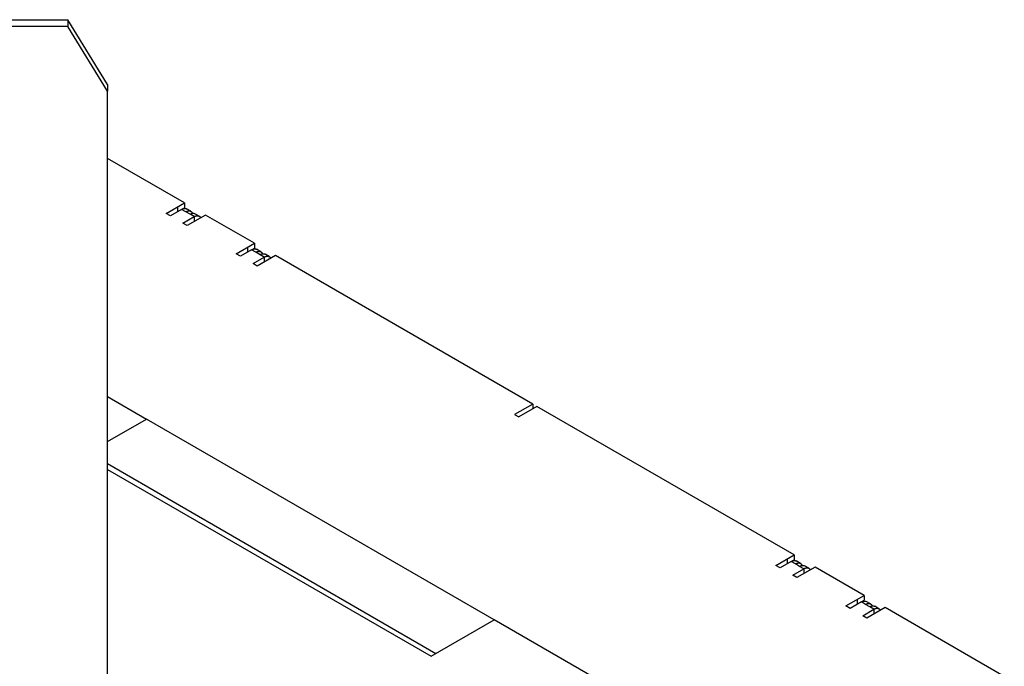
# Model space of a CAD drawing. Extents: x 0 to 210, y 0 to 297.
# Drawn here: x 112 to 136, y 52 to 68 of the extents above; entities that cross this region are included whole.
import ezdxf

# ---------------------------------------------------------------- set-up
doc = ezdxf.new("R2010")
doc.units = 0
doc.header["$LTSCALE"] = 19.36
doc.layers.get('0').update_dxf_attribs({"linetype": 'CONTINUOUS'})
doc.layers.add('BEZUGSACHSEN', color=7, linetype='CONTINUOUS')

msp = doc.modelspace()

# ---------------------------------------------------------------- linework, layer by layer
at = {"color": 7, "linetype": 'CONTINUOUS'}
for p, q in [((107.077, 67.924), (112.777, 67.924)), ((112.777, 67.751), (107.077, 67.751)), ((115.645, 63.142), (115.715, 63.183)), ((115.715, 63.305), (115.715, 63.183)), ((117.413, 62.122), (117.483, 62.162)), ((117.483, 62.285), (117.483, 62.162)), ((124.501, 58.233), (124.501, 58.11)), ((131.095, 54.426), (131.095, 54.304)), ((131.024, 54.263), (131.095, 54.304)), ((132.863, 53.406), (132.863, 53.283)), ((132.792, 53.242), (132.863, 53.283)), ((123.529, 52.793), (123.529, 52.793))]:
    msp.add_line(p, q, dxfattribs=at)
at = {"color": 3, "linetype": 'CONTINUOUS'}
for p, q in [((115.715, 63.305), (113.777, 64.425)), ((115.256, 63.04), (115.715, 63.305)), ((115.645, 63.142), (115.362, 62.979)), ((115.876, 63.093), (115.77, 63.154)), ((115.362, 62.979), (115.256, 63.04)), ((115.68, 62.795), (115.963, 62.958)), ((115.857, 63.02), (115.751, 63.081)), ((116.246, 62.999), (115.786, 62.734)), ((116.088, 62.971), (115.982, 63.032)), ((117.483, 62.285), (116.246, 62.999)), ((115.786, 62.734), (115.68, 62.795)), ((117.024, 62.019), (117.483, 62.285)), ((117.412, 62.121), (117.13, 61.958)), ((117.643, 62.073), (117.537, 62.134)), ((117.13, 61.958), (117.024, 62.019)), ((117.448, 61.774), (117.731, 61.938)), ((117.625, 61.999), (117.518, 62.06)), ((118.013, 61.979), (117.554, 61.713)), ((117.856, 61.95), (117.75, 62.011)), ((124.501, 58.233), (118.013, 61.979)), ((117.554, 61.713), (117.448, 61.774)), ((124.501, 58.233), (124.042, 57.968)), ((124.607, 58.172), (124.148, 57.906)), ((131.095, 54.426), (124.607, 58.172)), ((124.042, 57.968), (124.148, 57.906)), ((130.635, 54.161), (131.095, 54.426)), ((130.741, 54.1), (130.635, 54.161)), ((131.024, 54.263), (130.741, 54.1)), ((131.236, 54.14), (131.13, 54.202)), ((131.255, 54.214), (131.149, 54.275)), ((131.467, 54.091), (131.361, 54.153)), ((131.06, 53.916), (131.342, 54.079)), ((131.166, 53.855), (131.06, 53.916)), ((131.625, 54.12), (131.166, 53.855)), ((132.863, 53.406), (131.625, 54.12)), ((132.403, 53.14), (132.863, 53.406)), ((132.792, 53.242), (132.509, 53.079)), ((133.004, 53.12), (132.898, 53.181)), ((133.023, 53.193), (132.917, 53.255)), ((132.509, 53.079), (132.403, 53.14)), ((132.827, 52.895), (133.11, 53.059)), ((133.393, 53.099), (132.933, 52.834)), ((133.235, 53.071), (133.129, 53.132)), ((136.398, 51.364), (133.393, 53.099)), ((131.413, 48.241), (123.529, 52.793)), ((132.933, 52.834), (132.827, 52.895))]:
    msp.add_line(p, q, dxfattribs=at)
at = {"color": 9, "linetype": 'CONTINUOUS'}
for p, q in [((115.539, 63.203), (115.539, 63.081)), ((115.751, 63.081), (115.645, 63.142)), ((115.963, 62.958), (115.857, 63.02)), ((115.963, 62.958), (115.963, 62.836)), ((117.306, 62.183), (117.306, 62.06)), ((117.518, 62.06), (117.412, 62.121)), ((117.731, 61.938), (117.625, 61.999)), ((117.731, 61.938), (117.731, 61.815)), ((130.918, 54.324), (130.918, 54.202)), ((131.13, 54.202), (131.024, 54.263)), ((131.342, 54.079), (131.236, 54.14)), ((131.342, 54.079), (131.342, 53.957)), ((132.686, 53.303), (132.686, 53.181)), ((132.898, 53.181), (132.792, 53.242)), ((133.11, 53.059), (133.004, 53.12)), ((133.11, 53.059), (133.11, 52.936))]:
    msp.add_line(p, q, dxfattribs=at)
at = {"color": 3, "linetype": 'CONTINUOUS'}
for points in [[(115.645, 63.142), (115.649, 63.145), (115.653, 63.147), (115.658, 63.149), (115.662, 63.151), (115.666, 63.153), (115.671, 63.155), (115.675, 63.157), (115.679, 63.158), (115.683, 63.159), (115.688, 63.161), (115.692, 63.162), (115.696, 63.163), (115.7, 63.164), (115.704, 63.165), (115.708, 63.165), (115.712, 63.166), (115.716, 63.166), (115.72, 63.166), (115.724, 63.166), (115.728, 63.166), (115.732, 63.166), (115.736, 63.165), (115.739, 63.165), (115.743, 63.164), (115.746, 63.164), (115.75, 63.163), (115.753, 63.162), (115.757, 63.16), (115.76, 63.159), (115.763, 63.158), (115.767, 63.156), (115.77, 63.154)], [(115.751, 63.081), (115.755, 63.083), (115.759, 63.086), (115.764, 63.088), (115.768, 63.09), (115.772, 63.092), (115.777, 63.094), (115.781, 63.095), (115.785, 63.097), (115.789, 63.098), (115.794, 63.1), (115.798, 63.101), (115.802, 63.102), (115.806, 63.103), (115.81, 63.103), (115.814, 63.104), (115.818, 63.104), (115.822, 63.105), (115.826, 63.105), (115.83, 63.105), (115.834, 63.105), (115.838, 63.105), (115.842, 63.104), (115.845, 63.104), (115.849, 63.103), (115.853, 63.102), (115.856, 63.101), (115.859, 63.1), (115.863, 63.099), (115.866, 63.098), (115.869, 63.096), (115.873, 63.095), (115.876, 63.093)], [(115.876, 63.093), (115.879, 63.091), (115.882, 63.089), (115.885, 63.087), (115.887, 63.085), (115.89, 63.083), (115.893, 63.08), (115.895, 63.078), (115.898, 63.075), (115.9, 63.072), (115.902, 63.069), (115.905, 63.066), (115.907, 63.063), (115.909, 63.06), (115.911, 63.056), (115.912, 63.053), (115.914, 63.049), (115.916, 63.045), (115.917, 63.042)], [(115.857, 63.02), (115.861, 63.022), (115.865, 63.024), (115.87, 63.027), (115.874, 63.029), (115.878, 63.031), (115.883, 63.032), (115.887, 63.034), (115.891, 63.036), (115.896, 63.037), (115.9, 63.038), (115.904, 63.039), (115.908, 63.04), (115.912, 63.041), (115.916, 63.042), (115.92, 63.043), (115.924, 63.043), (115.928, 63.043), (115.932, 63.044), (115.936, 63.044), (115.94, 63.044), (115.944, 63.043), (115.948, 63.043), (115.951, 63.043), (115.955, 63.042), (115.959, 63.041), (115.962, 63.04), (115.966, 63.039), (115.969, 63.038), (115.972, 63.037), (115.975, 63.035), (115.979, 63.034), (115.982, 63.032)], [(115.963, 62.958), (115.967, 62.961), (115.972, 62.963), (115.976, 62.965), (115.98, 62.967), (115.984, 62.969), (115.989, 62.971), (115.993, 62.973), (115.997, 62.974), (116.002, 62.976), (116.006, 62.977), (116.01, 62.978), (116.014, 62.979), (116.018, 62.98), (116.022, 62.981), (116.026, 62.981), (116.03, 62.982), (116.034, 62.982), (116.038, 62.982), (116.042, 62.982), (116.046, 62.982), (116.05, 62.982), (116.054, 62.982), (116.057, 62.981), (116.061, 62.981), (116.065, 62.98), (116.068, 62.979), (116.072, 62.978), (116.075, 62.977), (116.078, 62.975), (116.082, 62.974), (116.085, 62.972), (116.088, 62.971)], [(116.088, 62.971), (116.091, 62.969), (116.094, 62.967), (116.097, 62.965), (116.099, 62.963), (116.102, 62.96), (116.105, 62.958), (116.107, 62.955), (116.11, 62.952), (116.112, 62.95), (116.114, 62.947), (116.117, 62.944), (116.119, 62.94), (116.121, 62.937), (116.123, 62.934), (116.124, 62.93), (116.125, 62.929)], [(117.412, 62.121), (117.417, 62.124), (117.421, 62.126), (117.425, 62.128), (117.43, 62.13), (117.434, 62.132), (117.438, 62.134), (117.443, 62.136), (117.447, 62.137), (117.451, 62.139), (117.455, 62.14), (117.46, 62.141), (117.464, 62.142), (117.468, 62.143), (117.472, 62.144), (117.476, 62.145), (117.48, 62.145), (117.484, 62.145), (117.488, 62.145), (117.492, 62.146), (117.496, 62.145), (117.5, 62.145), (117.503, 62.145), (117.507, 62.144), (117.511, 62.144), (117.514, 62.143), (117.518, 62.142), (117.521, 62.141), (117.525, 62.14), (117.528, 62.139), (117.531, 62.137), (117.534, 62.136), (117.537, 62.134)], [(117.518, 62.06), (117.523, 62.063), (117.527, 62.065), (117.531, 62.067), (117.536, 62.069), (117.54, 62.071), (117.544, 62.073), (117.549, 62.075), (117.553, 62.076), (117.557, 62.078), (117.561, 62.079), (117.566, 62.08), (117.57, 62.081), (117.574, 62.082), (117.578, 62.083), (117.582, 62.083), (117.586, 62.084), (117.59, 62.084), (117.594, 62.084), (117.598, 62.084), (117.602, 62.084), (117.606, 62.084), (117.609, 62.084), (117.613, 62.083), (117.617, 62.083), (117.62, 62.082), (117.624, 62.081), (117.627, 62.08), (117.631, 62.079), (117.634, 62.077), (117.637, 62.076), (117.64, 62.074), (117.643, 62.073)], [(117.625, 61.999), (117.629, 62.001), (117.633, 62.004), (117.638, 62.006), (117.642, 62.008), (117.646, 62.01), (117.65, 62.012), (117.655, 62.013), (117.659, 62.015), (117.663, 62.016), (117.668, 62.018), (117.672, 62.019), (117.676, 62.02), (117.68, 62.021), (117.684, 62.021), (117.688, 62.022), (117.692, 62.023), (117.696, 62.023), (117.7, 62.023), (117.704, 62.023), (117.708, 62.023), (117.712, 62.023), (117.715, 62.022), (117.719, 62.022), (117.723, 62.021), (117.726, 62.021), (117.73, 62.02), (117.733, 62.019), (117.737, 62.017), (117.74, 62.016), (117.743, 62.015), (117.746, 62.013), (117.75, 62.011)], [(117.643, 62.073), (117.647, 62.071), (117.649, 62.069), (117.652, 62.067), (117.655, 62.064), (117.658, 62.062), (117.66, 62.06), (117.663, 62.057), (117.665, 62.054), (117.668, 62.052), (117.67, 62.049), (117.672, 62.046), (117.674, 62.042), (117.676, 62.039), (117.678, 62.036), (117.68, 62.032), (117.682, 62.029), (117.683, 62.025), (117.685, 62.022)], [(117.731, 61.938), (117.735, 61.94), (117.739, 61.943), (117.744, 61.945), (117.748, 61.947), (117.752, 61.949), (117.757, 61.951), (117.761, 61.952), (117.765, 61.954), (117.769, 61.955), (117.774, 61.956), (117.778, 61.958), (117.782, 61.959), (117.786, 61.959), (117.79, 61.96), (117.794, 61.961), (117.798, 61.961), (117.802, 61.962), (117.806, 61.962), (117.81, 61.962), (117.814, 61.962), (117.818, 61.962), (117.822, 61.961), (117.825, 61.961), (117.829, 61.96), (117.832, 61.959), (117.836, 61.958), (117.839, 61.957), (117.843, 61.956), (117.846, 61.955), (117.849, 61.953), (117.853, 61.952), (117.856, 61.95)], [(117.856, 61.95), (117.859, 61.948), (117.862, 61.946), (117.864, 61.944), (117.867, 61.942), (117.87, 61.94), (117.873, 61.937), (117.875, 61.935), (117.878, 61.932), (117.88, 61.929), (117.882, 61.926), (117.884, 61.923), (117.887, 61.92), (117.889, 61.917), (117.89, 61.913), (117.892, 61.91), (117.893, 61.909)], [(131.024, 54.263), (131.029, 54.265), (131.033, 54.268), (131.037, 54.27), (131.042, 54.272), (131.046, 54.274), (131.05, 54.276), (131.055, 54.277), (131.059, 54.279), (131.063, 54.28), (131.067, 54.282), (131.071, 54.283), (131.076, 54.284), (131.08, 54.285), (131.084, 54.285), (131.088, 54.286), (131.092, 54.286), (131.096, 54.287), (131.1, 54.287), (131.104, 54.287), (131.108, 54.287), (131.111, 54.287), (131.115, 54.286), (131.119, 54.286), (131.122, 54.285), (131.126, 54.284), (131.13, 54.283), (131.133, 54.282), (131.136, 54.281), (131.14, 54.28), (131.143, 54.278), (131.146, 54.277), (131.149, 54.275)], [(131.13, 54.202), (131.135, 54.204), (131.139, 54.206), (131.143, 54.209), (131.148, 54.211), (131.152, 54.213), (131.156, 54.214), (131.161, 54.216), (131.165, 54.218), (131.169, 54.219), (131.173, 54.22), (131.178, 54.221), (131.182, 54.222), (131.186, 54.223), (131.19, 54.224), (131.194, 54.225), (131.198, 54.225), (131.202, 54.225), (131.206, 54.226), (131.21, 54.226), (131.214, 54.226), (131.217, 54.225), (131.221, 54.225), (131.225, 54.225), (131.229, 54.224), (131.232, 54.223), (131.236, 54.222), (131.239, 54.221), (131.243, 54.22), (131.246, 54.219), (131.249, 54.217), (131.252, 54.216), (131.255, 54.214)], [(131.236, 54.14), (131.241, 54.143), (131.245, 54.145), (131.249, 54.147), (131.254, 54.149), (131.258, 54.151), (131.262, 54.153), (131.267, 54.155), (131.271, 54.156), (131.275, 54.158), (131.279, 54.159), (131.284, 54.16), (131.288, 54.161), (131.292, 54.162), (131.296, 54.163), (131.3, 54.163), (131.304, 54.164), (131.308, 54.164), (131.312, 54.164), (131.316, 54.164), (131.32, 54.164), (131.324, 54.164), (131.327, 54.164), (131.331, 54.163), (131.335, 54.163), (131.338, 54.162), (131.342, 54.161), (131.345, 54.16), (131.349, 54.159), (131.352, 54.157), (131.355, 54.156), (131.358, 54.154), (131.361, 54.153)], [(131.255, 54.214), (131.258, 54.212), (131.261, 54.21), (131.264, 54.208), (131.267, 54.206), (131.27, 54.204), (131.272, 54.201), (131.275, 54.198), (131.277, 54.196), (131.28, 54.193), (131.282, 54.19), (131.284, 54.187), (131.286, 54.184), (131.288, 54.18), (131.29, 54.177), (131.292, 54.173), (131.294, 54.17), (131.295, 54.166), (131.297, 54.163)], [(131.342, 54.079), (131.347, 54.082), (131.351, 54.084), (131.355, 54.086), (131.36, 54.088), (131.364, 54.09), (131.368, 54.092), (131.373, 54.094), (131.377, 54.095), (131.381, 54.097), (131.385, 54.098), (131.39, 54.099), (131.394, 54.1), (131.398, 54.101), (131.402, 54.102), (131.406, 54.102), (131.41, 54.103), (131.414, 54.103), (131.418, 54.103), (131.422, 54.103), (131.426, 54.103), (131.43, 54.103), (131.433, 54.103), (131.437, 54.102), (131.441, 54.101), (131.444, 54.101), (131.448, 54.1), (131.451, 54.099), (131.455, 54.098), (131.458, 54.096), (131.461, 54.095), (131.464, 54.093), (131.467, 54.091)], [(131.467, 54.091), (131.471, 54.09), (131.473, 54.088), (131.476, 54.086), (131.479, 54.083), (131.482, 54.081), (131.484, 54.079), (131.487, 54.076), (131.489, 54.073), (131.492, 54.07), (131.494, 54.067), (131.496, 54.064), (131.498, 54.061), (131.5, 54.058), (131.502, 54.055), (131.504, 54.051), (131.504, 54.05)], [(132.792, 53.242), (132.796, 53.245), (132.801, 53.247), (132.805, 53.249), (132.809, 53.251), (132.814, 53.253), (132.818, 53.255), (132.822, 53.257), (132.827, 53.258), (132.831, 53.26), (132.835, 53.261), (132.839, 53.262), (132.843, 53.263), (132.848, 53.264), (132.852, 53.265), (132.856, 53.265), (132.86, 53.266), (132.864, 53.266), (132.868, 53.266), (132.872, 53.266), (132.875, 53.266), (132.879, 53.266), (132.883, 53.266), (132.887, 53.265), (132.89, 53.265), (132.894, 53.264), (132.897, 53.263), (132.901, 53.262), (132.904, 53.261), (132.908, 53.259), (132.911, 53.258), (132.914, 53.256), (132.917, 53.255)], [(132.898, 53.181), (132.902, 53.183), (132.907, 53.186), (132.911, 53.188), (132.915, 53.19), (132.92, 53.192), (132.924, 53.194), (132.928, 53.195), (132.933, 53.197), (132.937, 53.198), (132.941, 53.2), (132.945, 53.201), (132.949, 53.202), (132.954, 53.203), (132.958, 53.203), (132.962, 53.204), (132.966, 53.205), (132.97, 53.205), (132.974, 53.205), (132.978, 53.205), (132.981, 53.205), (132.985, 53.205), (132.989, 53.204), (132.993, 53.204), (132.996, 53.203), (133, 53.203), (133.003, 53.202), (133.007, 53.201), (133.01, 53.199), (133.014, 53.198), (133.017, 53.197), (133.02, 53.195), (133.023, 53.193)], [(133.023, 53.193), (133.026, 53.192), (133.029, 53.19), (133.032, 53.187), (133.035, 53.185), (133.037, 53.183), (133.04, 53.18), (133.043, 53.178), (133.045, 53.175), (133.047, 53.172), (133.05, 53.169), (133.052, 53.166), (133.054, 53.163), (133.056, 53.16), (133.058, 53.156), (133.06, 53.153), (133.061, 53.149), (133.063, 53.146), (133.064, 53.142)], [(133.004, 53.12), (133.009, 53.122), (133.013, 53.125), (133.017, 53.127), (133.022, 53.129), (133.026, 53.131), (133.03, 53.133), (133.034, 53.134), (133.039, 53.136), (133.043, 53.137), (133.047, 53.138), (133.051, 53.14), (133.056, 53.141), (133.06, 53.141), (133.064, 53.142), (133.068, 53.143), (133.072, 53.143), (133.076, 53.144), (133.08, 53.144), (133.084, 53.144), (133.088, 53.144), (133.091, 53.144), (133.095, 53.143), (133.099, 53.143), (133.102, 53.142), (133.106, 53.141), (133.11, 53.14), (133.113, 53.139), (133.116, 53.138), (133.12, 53.137), (133.123, 53.135), (133.126, 53.134), (133.129, 53.132)], [(133.11, 53.059), (133.115, 53.061), (133.119, 53.063), (133.123, 53.065), (133.128, 53.068), (133.132, 53.069), (133.136, 53.071), (133.14, 53.073), (133.145, 53.075), (133.149, 53.076), (133.153, 53.077), (133.157, 53.078), (133.162, 53.079), (133.166, 53.08), (133.17, 53.081), (133.174, 53.082), (133.178, 53.082), (133.182, 53.082), (133.186, 53.083), (133.19, 53.083), (133.194, 53.083), (133.197, 53.082), (133.201, 53.082), (133.205, 53.081), (133.208, 53.081), (133.212, 53.08), (133.216, 53.079), (133.219, 53.078), (133.222, 53.077), (133.226, 53.076), (133.229, 53.074), (133.232, 53.073), (133.235, 53.071)], [(133.235, 53.071), (133.238, 53.069), (133.241, 53.067), (133.244, 53.065), (133.247, 53.063), (133.25, 53.06), (133.252, 53.058), (133.255, 53.055), (133.257, 53.053), (133.26, 53.05), (133.262, 53.047), (133.264, 53.044), (133.266, 53.041), (133.268, 53.037), (133.27, 53.034), (133.272, 53.03), (133.272, 53.03)]]:
    msp.add_lwpolyline(points, dxfattribs=at)
at = {"layer": 'BEZUGSACHSEN', "color": 7, "linetype": 'CONTINUOUS'}
for p, q in [((112.777, 67.924), (112.777, 67.751)), ((113.777, 66.291), (112.777, 67.924)), ((113.777, 66.118), (112.777, 67.751)), ((113.777, 66.291), (113.777, 66.118)), ((113.777, 48.073), (113.777, 66.118))]:
    msp.add_line(p, q, dxfattribs=at)
at = {"layer": 'BEZUGSACHSEN', "color": 3, "linetype": 'CONTINUOUS'}
for p, q in [((113.777, 58.424), (114.761, 57.855)), ((114.761, 57.855), (114.761, 57.855)), ((123.529, 52.793), (114.761, 57.855)), ((123.529, 52.793), (123.529, 52.793))]:
    msp.add_line(p, q, dxfattribs=at)
at = {"layer": 'BEZUGSACHSEN', "color": 9, "linetype": 'CONTINUOUS'}
for p, q in [((113.777, 57.287), (114.761, 57.855)), ((113.777, 56.729), (122.061, 51.946)), ((113.777, 56.586), (121.938, 51.875)), ((121.938, 51.875), (123.529, 52.793))]:
    msp.add_line(p, q, dxfattribs=at)

doc.saveas('drawing.dxf')
